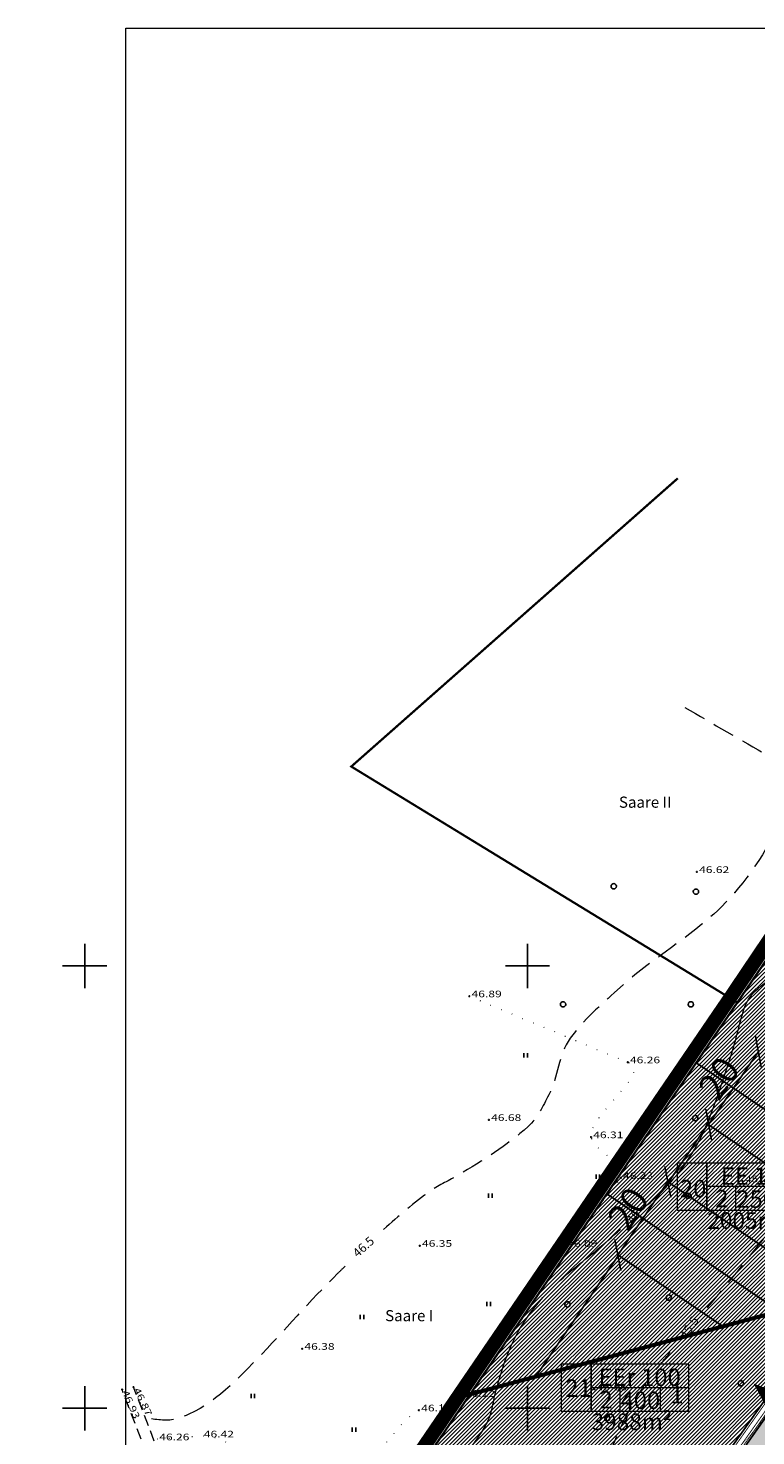
# Model space of a CAD drawing. Extents: x 550266 to 1101713, y 6581884 to 13164817.
# Drawn here: x 550287 to 550452, y 6582194 to 6582512 of the extents above; entities that cross this region are included whole.
import ezdxf
from ezdxf.enums import TextEntityAlignment as Align

# ---------------------------------------------------------------- set-up
doc = ezdxf.new("R2010")
doc.units = 0
doc.header["$LTSCALE"] = 10
doc.header["$MEASUREMENT"] = 0
for name, pattern in [('ACAD_ISO05W100', [33, 24, -3, 0, -3, 0, -3]), ('DASHED', [0.75, 0.5, -0.25]), ('DOT', [0.25, 0, -0.25]), ('HIDDEN', [0.375, 0.25, -0.125]), ('Sidekanal 1', [1.1, 0.4, -0.05, 0.4, -0.25])]:
    doc.linetypes.add(name, pattern=pattern)
doc.layers.get('0').update_dxf_attribs({"linetype": 'CONTINUOUS'})
doc.layers.get('Defpoints').update_dxf_attribs({"linetype": 'CONTINUOUS', "lineweight": 5})
for name, color, linetype, lineweight in [('00- EP Vesi', 18, 'CONTINUOUS', 5), ('0001 krundipind', 7, 'CONTINUOUS', 5), ('hoonestala', 144, 'CONTINUOUS', 5), ('HOONESTUSE ALA', 210, 'HIDDEN', 50), ('Loodavad 2', 20, 'CONTINUOUS', 50), ('Olemasolev', 24, 'CONTINUOUS', 50), ('planala', 7, 'CONTINUOUS', 5), ('PÄÄS-KRUNDILE', 7, 'CONTINUOUS', 5), ('SIDE', 80, 'CONTINUOUS', 20)]:
    doc.layers.add(name, color=color, linetype=linetype, lineweight=lineweight)
for name, color, linetype in [('0001 kast', 7, 'CONTINUOUS'), ('10', 7, 'CONTINUOUS'), ('4', 7, 'CONTINUOUS'), ('9', 7, 'CONTINUOUS'), ('PIIRDED', 7, 'CONTINUOUS')]:
    doc.layers.add(name, color=color, linetype=linetype)
doc.styles.add('ELEKTER', font='isocp.shx', dxfattribs={"width": 0.75})
doc.styles.add('ITALICT', font='ITALICT', dxfattribs={"height": 0.2})
doc.styles.add('Me 1-500 2.5 mm', font='ARIAL.TTF', dxfattribs={"height": 1.25})
doc.styles.add('ROMANS', font='ROMANS', dxfattribs={"height": 0.2})
doc.styles.add('txt', font='TXT', dxfattribs={"height": 0.2})
doc.styles.add('XREF1$0$KPR-JOONED', font='romand.shx', dxfattribs={"width": 0.8})
doc.linetypes.add('XREF1$1$K1_KPROJEKT', pattern='A,9.5,-1.25,["K1",XREF1$0$KPR-JOONED,S=1,R=0,X=-0.857,Y=-0.5],-1.25', length=12)
doc.linetypes.add('XREF1$1$V1_KPROJEKT', pattern='A,9.5,-1.25,["V1",XREF1$0$KPR-JOONED,S=1,R=0,X=-0.845,Y=-0.5],-1.25', length=12)
doc.dimstyles.get("Standard").update_dxf_attribs({"dimtxt": 0.18, "dimasz": 0.18, "dimexe": 0.18, "dimexo": 0.0625, "dimgap": 0.09, "dimtad": 0, "dimtih": 1, "dimtoh": 1, "dimdec": 4, "dimzin": 0, "dimdsep": 46, "dimtxsty": 'Standard', "dimcen": 0.09, "dimadec": 0, "dimazin": 0, "dimtfac": 1, "dimtdec": 4, "dimtofl": 0, "dimtmove": 0, "dimatfit": 0, "dimfxl": 0, "dimtolj": 1, "dimtzin": 0, "dimarcsym": 0})
pattern_1 = [(45, (0, 0), (-0.433102903477, 0.433102903477), [])]

# ---------------------------------------------------------------- blocks, each defined once
blk = doc.blocks.new('KORDRI')
at = {"color": 7, "linetype": 'Continuous'}
for p, q in [((0, 500.11), (0, -500.11)), ((-500.11, 0), (500.11, 0))]:
    blk.add_line(p, q, dxfattribs=at)
blk = doc.blocks.new('KORGUS')
at = {"layer": '4', "color": 3, "linetype": 'Continuous'}
blk.add_circle((0, 0, 0), 10, dxfattribs=at)
blk = doc.blocks.new('HEIN')
at = {"layer": '9', "color": 3, "linetype": 'Continuous'}
for p, q in [((-40.01, 99.02), (-40.01, -1)), ((40.01, 99.02), (40.01, -1))]:
    blk.add_line(p, q, dxfattribs=at)
blk = doc.blocks.new('METS')
at = {"layer": '9', "color": 3, "linetype": 'Continuous'}
blk.add_circle((0, 0), 30, dxfattribs=at)
blk = doc.blocks.new('_Oblique')
at = {"layer": 'hoonestala', "color": 0, "lineweight": -2}
blk.add_line((-0.5, -0.5), (0.5, 0.5), dxfattribs=at)
blk = doc.blocks.new('*D47')
at = {"layer": 'Defpoints', "color": 0, "linetype": 'Continuous'}
for p in [(550431.68, 6582251.18), (550431.68, 6582251.18), (550420.42, 6582234.65)]:
    blk.add_point(p, dxfattribs=at)
at = {"layer": 'HOONESTUSE ALA', "color": 0, "linetype": 'Continuous', "lineweight": -2}
for p, q in [((550420.42, 6582234.65), (550431.68, 6582251.18)), ((550431.73, 6582251.14), (550431.83, 6582251.07)), ((550420.37, 6582234.68), (550420.27, 6582234.75))]:
    blk.add_line(p, q, dxfattribs=at)
at = {"layer": 'HOONESTUSE ALA', "color": 0, "linetype": 'Continuous', "lineweight": -2, "xscale": 5, "yscale": 5, "zscale": 5}
for p, rotation in [((550431.68, 6582251.18), 55.72422714013129), ((550420.42, 6582234.65), 235.7242271401313)]:
    blk.add_blockref('_Oblique', p, dxfattribs=dict(at, rotation=rotation))
at = {"layer": 'HOONESTUSE ALA', "color": 0, "linetype": 'Continuous', "lineweight": 5, "insert": (550422.74, 6582245.16), "char_height": 6, "attachment_point": 5, "rotation": 55.7242, "style": 'ELEKTER'}
blk.add_mtext('\\A1;20', dxfattribs=at)
blk = doc.blocks.new('*D48')
at = {"layer": 'Defpoints', "color": 0, "linetype": 'Continuous'}
for p in [(550452.15, 6582280.62), (550452.15, 6582280.62), (550440.91, 6582264.13)]:
    blk.add_point(p, dxfattribs=at)
at = {"layer": 'HOONESTUSE ALA', "color": 0, "linetype": 'Continuous', "lineweight": -2}
for p, q in [((550440.91, 6582264.13), (550452.15, 6582280.62)), ((550452.1, 6582280.66), (550452.01, 6582280.73)), ((550440.86, 6582264.16), (550440.76, 6582264.23))]:
    blk.add_line(p, q, dxfattribs=at)
at = {"layer": 'HOONESTUSE ALA', "color": 0, "linetype": 'Continuous', "lineweight": -2, "xscale": 5, "yscale": 5, "zscale": 5}
for p, rotation in [((550452.15, 6582280.62), 55.72422713960949), ((550440.91, 6582264.13), 235.7242271396095)]:
    blk.add_blockref('_Oblique', p, dxfattribs=dict(at, rotation=rotation))
at = {"layer": 'HOONESTUSE ALA', "color": 0, "linetype": 'Continuous', "lineweight": 5, "insert": (550443.23, 6582274.63), "char_height": 6, "attachment_point": 5, "rotation": 55.7242, "style": 'ELEKTER'}
blk.add_mtext('\\A1;20', dxfattribs=at)

msp = doc.modelspace()

# ---------------------------------------------------------------- hatches: boundary and pattern name
at = {"layer": 'hoonestala', "lineweight": 5}
h = msp.add_hatch(dxfattribs=at)
h.set_pattern_fill('ANSI31', color=30, scale=4.9, style=0)
h.set_pattern_definition(pattern_1)
h.paths.add_polyline_path([(550438.12, 6582278.09), (550458.28, 6582307.72), (550504.44, 6582276.32), (550484.28, 6582246.69)])
h.paths.add_polyline_path([(550458.28, 6582307.72), (550477.96, 6582336.66), (550527.42, 6582303.02), (550515.33, 6582290.56), (550504.44, 6582276.32)])
h = msp.add_hatch(dxfattribs=at)
h.set_pattern_fill('ANSI31', color=30, scale=4.9, style=0)
h.set_pattern_definition(pattern_1)
h.paths.add_polyline_path([(550417.96, 6582248.46), (550438.12, 6582278.09), (550484.28, 6582246.69), (550464.23, 6582216.92)])
h = msp.add_hatch(dxfattribs=at)
h.set_pattern_fill('ANSI31', color=34, scale=4.9, style=0)
h.set_pattern_definition(pattern_1)
h.paths.add_polyline_path([(550417.91, 6582248.48), (550464.23, 6582216.92), (550441.42, 6582184.6), (550359.37, 6582162.59)])
at = {"layer": 'Loodavad 2', "lineweight": 5}
msp.add_hatch(color=254, dxfattribs=at).paths.add_polyline_path([(550508.74, 6582268.38), (550519.9, 6582283.46), (550520.09, 6582283.88), (550520.65, 6582284.56), (550517.22, 6582288.93), (550506.47, 6582274.86), (550489.22, 6582249.26), (550443.68, 6582183.46), (550436.45, 6582161.85), (550434.31, 6582144.47), (550435.07, 6582128.75), (550438.12, 6582114.15), (550442.4, 6582102.97), (550446.46, 6582094.09), (550454.26, 6582082.16), (550462.19, 6582073.01), (550470.6, 6582065.42), (550484.25, 6582061.54), (550485.75, 6582066.83), (550482.06, 6582067.89), (550479.53, 6582069.17), (550477.96, 6582070.54), (550476.53, 6582072.49), (550475.84, 6582074), (550475.35, 6582076), (550475.17, 6582077.9), (550475.42, 6582080.09), (550475.82, 6582081.44), (550476.5, 6582082.88), (550477.35, 6582084.13), (550478.12, 6582084.99), (550479.53, 6582086.16), (550476.56, 6582090.79), (550473.68, 6582088.94), (550472.21, 6582088.11), (550470.18, 6582087.29), (550467.7, 6582086.72), (550465.58, 6582086.57), (550463.61, 6582086.7), (550461.36, 6582087.18), (550459.49, 6582087.86), (550457.13, 6582089.18), (550454.12, 6582091.9), (550451.95, 6582095.32), (550447.47, 6582105.09), (550443.42, 6582115.7), (550440.54, 6582129.45), (550439.83, 6582144.26), (550441.84, 6582160.63), (550448.64, 6582180.95), (550468.06, 6582208.48), (550507.29, 6582266.23)])

# ---------------------------------------------------------------- linework, layer by layer
at = {"color": 7, "linetype": 'Continuous', "lineweight": 5}
for p, q in [((550309.31, 6581924.18, -2.27), (550309.31, 6582511.96, -2.27)), ((550309.31, 6582511.96, -2.27), (551218.86, 6582511.96, -2.27))]:
    msp.add_line(p, q, dxfattribs=at)
at = {"linetype": 'Continuous', "lineweight": 5, "flags": 128}
msp.add_lwpolyline([(550782.82, 6582347.4, 0.2, 0.2, 0), (550749.58, 6582345.77, 0.2, 0.2, 0), (550716.27, 6582344.14, 0.2, 0.2, 0), (550682.97, 6582342.5, 0.2, 0.2, 0), (550649.66, 6582340.87, 0.2, 0.2, 0), (550616.45, 6582339.24, 0.2, 0.2, 0), (550599.95, 6582337.14, 0.2, 0.2, 0), (550583.89, 6582332.99, 0.2, 0.2, 0), (550574.42, 6582329.6, 0.2, 0.2, 0), (550565.08, 6582325.51, 0.2, 0.2, 0), (550555.22, 6582320.32, 0.2, 0.2, 0), (550541.33, 6582311.05, 0.2, 0.2, 0), (550529.11, 6582301.17, 0.2, 0.2, 0), (550517.22, 6582288.93, 0.2, 0.2, 0), (550506.47, 6582274.86, 0.2, 0.2, 0), (550486.48, 6582245.2, 0.2, 0.2, 0), (550466.28, 6582215.5, 0.2, 0.2, 0), (550443.68, 6582183.46, 0.2, 0.2, 0)], format="xyseb", dxfattribs=at)
at = {"color": 5, "linetype": 'Continuous', "lineweight": 5, "const_width": 0.9, "flags": 128}
msp.add_lwpolyline([(550384.06, 6582202.37), (550457.25, 6582222.04), (550513.41, 6582235.34), (550674.96, 6582273.57), (550776.58, 6582297.72), (550871.94, 6582320.39), (550877.28, 6582321.24), (550900.57, 6582324.35), (550948.35, 6582325.75), (550983.56, 6582326.5), (551029.04, 6582327.42), (551088.19, 6582329.15), (551093.85, 6582329.44), (551122.81, 6582332.8), (551163.68, 6582341.08), (551176.45, 6582343.51)], dxfattribs=at)
at = {"layer": '00- EP Vesi', "linetype": 'XREF1$1$K1_KPROJEKT', "lineweight": 5, "ltscale": 0.3, "const_width": 0.2, "flags": 128}
msp.add_lwpolyline([(551041.27, 6582311.43), (551041.39, 6582306.5), (550919.28, 6582302.91, -0.131241), (550909.74, 6582305.16), (550866.07, 6582328.6), (550865.43, 6582327.41), (550840.45, 6582339.34), (550827.73, 6582343.43), (550815.96, 6582346.18), (550800.01, 6582348.34), (550782.8, 6582348.4), (550749.53, 6582346.77), (550716.22, 6582345.14), (550682.92, 6582343.5), (550649.61, 6582341.87), (550616.36, 6582340.24), (550599.76, 6582338.13), (550583.59, 6582333.94), (550574.05, 6582330.53), (550564.65, 6582326.42), (550554.71, 6582321.18), (550540.74, 6582311.86), (550528.43, 6582301.91), (550516.47, 6582289.58), (550505.66, 6582275.45), (550485.65, 6582245.76), (550465.46, 6582216.07), (550442.77, 6582183.91), (550435.47, 6582162.07), (550433.31, 6582144.5), (550434.08, 6582128.62), (550437.16, 6582113.86), (550441.47, 6582102.58), (550445.58, 6582093.6), (550453.46, 6582081.56), (550461.47, 6582072.31), (550470.1, 6582064.52), (550506.36, 6582054.23), (550663.91, 6582009.43)], format="xyb", dxfattribs=at)
at = {"layer": '00- EP Vesi', "color": 5, "linetype": 'XREF1$1$V1_KPROJEKT', "lineweight": 5, "ltscale": 0.3, "const_width": 0.2, "flags": 128}
msp.add_lwpolyline([(551041.77, 6582311.44), (551041.91, 6582306.01), (550919.3, 6582302.41, -0.131241), (550909.5, 6582304.72), (550866.3, 6582327.91), (550865.65, 6582326.71), (550840.27, 6582338.78), (550827.59, 6582342.95), (550815.87, 6582345.69), (550799.98, 6582347.84), (550782.81, 6582347.9), (550749.56, 6582346.27), (550716.25, 6582344.64), (550682.94, 6582343), (550649.63, 6582341.37), (550616.4, 6582339.74), (550599.86, 6582337.64), (550583.74, 6582333.46), (550574.23, 6582330.06), (550564.87, 6582325.96), (550554.97, 6582320.75), (550541.04, 6582311.46), (550528.77, 6582301.54), (550516.84, 6582289.26), (550506.06, 6582275.16), (550486.07, 6582245.48), (550465.87, 6582215.78), (550443.23, 6582183.68), (550435.96, 6582161.96), (550433.81, 6582144.49), (550434.57, 6582128.68), (550437.64, 6582114), (550441.94, 6582102.77), (550446.02, 6582093.84), (550453.86, 6582081.86), (550461.83, 6582072.66), (550470.35, 6582064.97), (550506.49, 6582054.71), (550664.05, 6582009.91)], format="xyb", dxfattribs=at)
at = {"layer": '0001 kast', "color": 7, "linetype": 'Continuous', "lineweight": 5}
for p, q in [((550462.58, 6582250.12), (550440.52, 6582250.12)), ((550446.98, 6582250.12), (550446.98, 6582244.82)), ((550436.42, 6582204.65), (550414.37, 6582204.65)), ((550420.83, 6582204.65), (550420.83, 6582199.35)), ((550429.95, 6582204.65), (550429.95, 6582199.35))]:
    msp.add_line(p, q, dxfattribs=at)
for points in [[(550440.52, 6582255.42), (550433.77, 6582255.42), (550433.77, 6582244.82), (550440.52, 6582244.82)], [(550462.56, 6582255.42), (550440.52, 6582255.42), (550440.52, 6582244.82), (550462.56, 6582244.82)], [(550414.37, 6582209.95), (550407.62, 6582209.95), (550407.62, 6582199.35), (550414.37, 6582199.35)], [(550436.41, 6582209.95), (550414.37, 6582209.95), (550414.37, 6582199.35), (550436.41, 6582199.35)]]:
    msp.add_lwpolyline(points, close=True, dxfattribs=at)
at = {"layer": '10', "color": 7, "linetype": 'HIDDEN', "lineweight": 5}
for p, q in [((550312.79, 6582193.04, 46.2), (550308.44, 6582204.25, 46.93)), ((550315.73, 6582192.55, 46.27), (550311.03, 6582204.79, 46.87))]:
    msp.add_line(p, q, dxfattribs=at)
at = {"layer": '9', "color": 3, "linetype": 'DOT', "lineweight": 5}
for points, knots in [([(550386.87, 6582293.15, 46.89), (550398.79, 6582288.18, 46.68), (550410.72, 6582283.2, 46.47), (550422.64, 6582278.23, 46.26), (550428.44, 6582275.81, 46.16), (550413.71, 6582266.42, 46.35), (550414.35, 6582261.3, 46.31), (550414.74, 6582258.2, 46.28), (550423.18, 6582255.06, 46.26), (550421.07, 6582252.07, 46.23), (550417.4, 6582246.87, 46.18), (550412.3, 6582241.87, 46.14), (550408.46, 6582236.74, 46.09), (550400.52, 6582226.13, 46), (550394.39, 6582213.22, 46.13), (550385.35, 6582202.83, 46.12), (550383.06, 6582200.2, 46.12), (550378.34, 6582201.16, 46.11), (550375.49, 6582199.55, 46.11), (550369.45, 6582196.13, 46.1), (550366, 6582187.03, 46.11), (550359.27, 6582184.62, 46.12), (550354.51, 6582182.91, 46.13), (550348.53, 6582183.9, 46.32), (550343.71, 6582185.33, 46.37), (550337.77, 6582187.09, 46.43), (550332.79, 6582194.07, 46.52), (550326.4, 6582193.66, 46.42), (550323.05, 6582193.45, 46.37), (550319.69, 6582193.23, 46.31), (550316.34, 6582193.02, 46.26)], [0, 0, 0, 0, 0.187055, 0.187055, 0.187055, 0.278023, 0.278023, 0.278023, 0.33312, 0.33312, 0.33312, 0.428913, 0.428913, 0.428913, 0.626941, 0.626941, 0.626941, 0.677087, 0.677087, 0.677087, 0.783471, 0.783471, 0.783471, 0.858647, 0.858647, 0.858647, 0.951349, 0.951349, 0.951349, 1, 1, 1, 1]), ([(551012.12, 6582287.9, 43.1), (551005.33, 6582287.54, 43.24), (550998.55, 6582287.17, 43.37), (550991.76, 6582286.81, 43.51), (550976.89, 6582286.01, 43.81), (550962.27, 6582282.25, 43.79), (550947.49, 6582280.69, 43.86), (550936.44, 6582279.52, 43.91), (550925.13, 6582281.88, 43.82), (550914.09, 6582280.5, 43.88), (550905.19, 6582279.39, 43.93), (550896.89, 6582275, 44.3), (550888.1, 6582273.44, 44.3), (550872.39, 6582270.66, 44.3), (550855.68, 6582272.6, 44.22), (550840.24, 6582268.23, 44.22), (550838.27, 6582267.67, 44.22), (550836.33, 6582266.98, 44.22), (550834.36, 6582266.41, 44.22), (550823.86, 6582263.36, 44.23), (550813.41, 6582260.11, 44.26), (550802.8, 6582257.43, 44.33), (550789.52, 6582254.07, 44.42), (550775.99, 6582251.86, 44.67), (550762.64, 6582248.84, 44.79), (550744.45, 6582244.73, 44.95), (550726.36, 6582240.22, 45.05), (550708.31, 6582235.56, 45.12), (550698.02, 6582232.9, 45.16), (550688.71, 6582226.7, 45.01), (550678.21, 6582225, 45.06), (550668.2, 6582223.38, 45.1), (550658.16, 6582222.01, 45.3), (550648.13, 6582220.5, 45.37), (550638.06, 6582218.98, 45.44), (550628, 6582217.42, 45.47), (550617.95, 6582215.78, 45.46), (550614.36, 6582215.19, 45.46), (550623.92, 6582207.27, 45.28), (550621.38, 6582205.43, 45.31), (550618.69, 6582203.47, 45.35), (550612.6, 6582205.25, 45.42), (550609.95, 6582203.65, 45.46), (550605.53, 6582200.99, 45.53), (550603.8, 6582187.47, 45.64), (550598.11, 6582188.45, 45.66), (550592.14, 6582189.48, 45.68), (550585.21, 6582192.7, 45.46), (550579.25, 6582195.69, 45.4), (550574.95, 6582197.85, 45.36), (550571.33, 6582203.95, 45.33), (550566.59, 6582202.94, 45.29), (550561.5, 6582201.85, 45.24), (550556.39, 6582200.62, 45.15), (550551.3, 6582199.44, 45.1), (550536.13, 6582195.92, 44.96), (550520.91, 6582192.59, 45.1), (550505.78, 6582188.87, 45.03), (550494.82, 6582186.18, 44.98), (550483.89, 6582183.44, 44.46), (550472.94, 6582180.72, 44.57), (550458.41, 6582177.11, 44.71), (550443.83, 6582173.71, 45.14), (550429.36, 6582169.88, 45.35), (550423.55, 6582168.34, 45.43), (550417.81, 6582166.56, 45.52), (550412.04, 6582164.9, 45.59), (550400.81, 6582161.67, 45.72), (550389.58, 6582158.47, 45.79), (550378.35, 6582155.24, 45.86), (550374.13, 6582154.03, 45.88), (550371.79, 6582148.65, 45.82), (550367.49, 6582147.76, 45.85), (550359.26, 6582146.05, 45.9), (550351.02, 6582144.46, 46.21), (550342.79, 6582142.76, 46.25), (550337.76, 6582141.72, 46.27), (550332.72, 6582140.68, 46.3), (550327.69, 6582139.64, 46.32)], [0, 0, 0, 0, 0.028052, 0.028052, 0.028052, 0.089528, 0.089528, 0.089528, 0.135472, 0.135472, 0.135472, 0.172523, 0.172523, 0.172523, 0.238745, 0.238745, 0.238745, 0.247212, 0.247212, 0.247212, 0.292348, 0.292348, 0.292348, 0.348843, 0.348843, 0.348843, 0.425778, 0.425778, 0.425778, 0.469656, 0.469656, 0.469656, 0.511495, 0.511495, 0.511495, 0.553514, 0.553514, 0.553514, 0.568514, 0.568514, 0.568514, 0.584427, 0.584427, 0.584427, 0.610931, 0.610931, 0.610931, 0.638722, 0.638722, 0.638722, 0.658791, 0.658791, 0.658791, 0.680368, 0.680368, 0.680368, 0.744649, 0.744649, 0.744649, 0.791197, 0.791197, 0.791197, 0.852979, 0.852979, 0.852979, 0.877771, 0.877771, 0.877771, 0.925982, 0.925982, 0.925982, 0.944121, 0.944121, 0.944121, 0.97879, 0.97879, 0.97879, 1, 1, 1, 1]), ([(550991.71, 6582288.3, 43.51), (550981.84, 6582288.06, 43.65), (550971.97, 6582287.81, 43.8), (550962.1, 6582287.57, 43.94), (550957.08, 6582287.45, 44.01), (550952.12, 6582286.3, 43.83), (550947.11, 6582286.02, 43.84), (550935.88, 6582285.39, 43.85), (550924.58, 6582286.19, 43.88), (550913.34, 6582285.6, 43.96), (550904.01, 6582285.11, 44.02), (550894.73, 6582284.1, 44.21), (550885.43, 6582283.2, 44.25), (550870.13, 6582281.71, 44.32), (550854.96, 6582279.52, 44.09), (550839.97, 6582275.74, 44.18), (550837.04, 6582275, 44.2), (550835.58, 6582271.35, 44.21), (550832.74, 6582270.39, 44.23), (550823.1, 6582267.14, 44.29), (550813.36, 6582264.12, 44.34), (550803.43, 6582261.9, 44.4), (550789.57, 6582258.8, 44.48), (550775.65, 6582256, 44.72), (550761.82, 6582252.78, 44.84), (550743.52, 6582248.52, 44.99), (550725.36, 6582243.62, 45.03), (550707.05, 6582239.4, 45.16), (550696.97, 6582237.08, 45.23), (550686.63, 6582235.93, 45.46), (550676.54, 6582233.66, 45.51), (550666.34, 6582231.36, 45.56), (550656.41, 6582227.9, 45.37), (550646.19, 6582225.65, 45.37), (550636.83, 6582223.59, 45.37), (550627.37, 6582221.99, 45.48), (550618.02, 6582219.88, 45.45), (550595.77, 6582214.85, 45.39), (550573.5, 6582209.89, 45.18), (550551.34, 6582204.5, 45.1), (550537.04, 6582201.02, 45.05), (550522.73, 6582197.54, 45.05), (550508.43, 6582194.06, 45.01), (550495.4, 6582190.89, 44.97), (550482.37, 6582187.72, 44.36), (550469.34, 6582184.55, 44.55), (550455.82, 6582181.26, 44.75), (550442.49, 6582177.25, 45.02), (550429.03, 6582173.71, 45.27), (550423.03, 6582172.13, 45.38), (550417, 6582170.71, 45.5), (550411, 6582169.14, 45.61), (550399.56, 6582166.15, 45.82), (550388.46, 6582161.91, 45.72), (550376.99, 6582159.05, 45.89), (550373.16, 6582158.1, 45.95), (550369.29, 6582157.32, 46.08), (550365.45, 6582156.44, 46.14), (550356.44, 6582154.37, 46.28), (550347.62, 6582148.34, 46.43), (550338.47, 6582149.78, 46.44), (550336.3, 6582150.12, 46.44), (550334.14, 6582150.46, 46.45), (550331.97, 6582150.8, 46.45)], [0, 0, 0, 0, 0.043749, 0.043749, 0.043749, 0.066007, 0.066007, 0.066007, 0.115886, 0.115886, 0.115886, 0.157261, 0.157261, 0.157261, 0.225299, 0.225299, 0.225299, 0.238583, 0.238583, 0.238583, 0.283651, 0.283651, 0.283651, 0.346568, 0.346568, 0.346568, 0.429838, 0.429838, 0.429838, 0.475692, 0.475692, 0.475692, 0.522051, 0.522051, 0.522051, 0.56452, 0.56452, 0.56452, 0.665587, 0.665587, 0.665587, 0.73081, 0.73081, 0.73081, 0.79023, 0.79023, 0.79023, 0.851889, 0.851889, 0.851889, 0.879364, 0.879364, 0.879364, 0.931759, 0.931759, 0.931759, 0.949237, 0.949237, 0.949237, 0.990283, 0.990283, 0.990283, 1, 1, 1, 1])]:
    msp.add_open_spline(points, degree=3, knots=knots, dxfattribs=at)
at = {"layer": 'HOONESTUSE ALA', "lineweight": 5, "const_width": 0.4, "flags": 128}
for points in [[(550431.84, 6582251.09), (550440.76, 6582264.2), (550470.42, 6582244.02), (550461.55, 6582230.85)], [(550420.55, 6582234.59), (550444.13, 6582218.52), (550429.61, 6582214.61), (550401.68, 6582206.91)]]:
    msp.add_lwpolyline(points, close=True, dxfattribs=at)
at = {"layer": 'Loodavad 2', "lineweight": 5, "const_width": 0.4, "flags": 128}
for points in [[(550438.12, 6582278.09), (550458.28, 6582307.72), (550504.44, 6582276.32), (550484.28, 6582246.69), (550438.12, 6582278.09)], [(550417.96, 6582248.46), (550438.12, 6582278.09), (550484.28, 6582246.69), (550464.23, 6582216.92), (550417.96, 6582248.46)], [(550417.91, 6582248.48), (550464.23, 6582216.92), (550441.42, 6582184.6), (550359.37, 6582162.59), (550417.91, 6582248.48)]]:
    msp.add_lwpolyline(points, dxfattribs=at)
at = {"layer": 'Loodavad 2', "color": 254, "lineweight": 5, "flags": 128}
msp.add_lwpolyline([(550443.68, 6582183.46), (550489.22, 6582249.26), (550506.47, 6582274.86), (550517.22, 6582288.93)], dxfattribs=at)
at = {"layer": 'Olemasolev', "lineweight": 5, "const_width": 0.5}
for points in [[(550433.95, 6582410.21), (550360.21, 6582345.06), (550447.4, 6582291.73), (550563.36, 6582462.21)], [(550881.23, 6582415.41), (550518.7, 6582397.62), (550446.89, 6582292.07), (550292.01, 6582064.82), (550290.64, 6582058.32), (550660.58, 6581953.18), (550693.63, 6581934.69), (550730.31, 6581931.61), (550716.28, 6582053.57), (550872.09, 6582237.44), (550888.06, 6582240.33), (551219.45, 6582300.49), (551173.44, 6582344.45), (551160.32, 6582351.4), (551005.95, 6582359.77), (550981.98, 6582366.39), (550881.6, 6582415.31)], [(550662.59, 6581899.42), (550692.99, 6581933.62), (550693.8, 6581935.28), (550660.81, 6581953.74), (550291.34, 6582058.74), (550292.57, 6582064.58), (550447.39, 6582291.73), (550360.21, 6582345.06), (550433.93, 6582410.2)]]:
    msp.add_lwpolyline(points, dxfattribs=at)
at = {"layer": 'PIIRDED', "color": 30, "linetype": 'Continuous', "lineweight": 5, "const_width": 0.05, "elevation": 45}
msp.add_lwpolyline([(550448.71, 6582192.06), (550471.9, 6582219.99), (550475.74, 6582224.29), (550476.91, 6582225.75), (550482.61, 6582230.63), (550484.35, 6582230.8), (550487.95, 6582228.76), (550491.41, 6582224.61), (550496.69, 6582214.1), (550503.03, 6582202.93), (550503.15, 6582197.75), (550499.97, 6582195.1), (550492.32, 6582189.58)], dxfattribs=at)
at = {"layer": 'PIIRDED', "color": 30, "linetype": 'DASHED', "lineweight": 5}
for points, knots in [([(550435.56, 6582358.39, 46.5), (550441.86, 6582354.75, 46.5), (550448.16, 6582351.12, 46.5), (550454.46, 6582347.48, 46.5), (550465.39, 6582341.17, 46.5), (550451.57, 6582320.25, 46.5), (550442.05, 6582311.7, 46.5), (550435.09, 6582305.45, 46.5), (550427.08, 6582300.83, 46.5), (550420.3, 6582294.58, 46.5), (550416.56, 6582291.13, 46.5), (550412.66, 6582287.84, 46.5), (550409.66, 6582283.64, 46.5), (550406.97, 6582279.87, 46.5), (550406.91, 6582274.89, 46.5), (550404.8, 6582270.82, 46.5), (550403.49, 6582268.29, 46.5), (550402.3, 6582265.67, 46.5), (550400.14, 6582263.7, 46.5), (550395.27, 6582259.28, 46.5), (550389.91, 6582256.05, 46.5), (550384.44, 6582252.73, 46.5), (550382.38, 6582251.48, 46.5), (550380.1, 6582250.61, 46.5), (550378.15, 6582249.19, 46.5), (550374.42, 6582246.48, 46.5), (550370.9, 6582243.51, 46.5), (550367.5, 6582240.41, 46.5)], [0, 0, 0, 0, 0.132238, 0.132238, 0.132238, 0.361722, 0.361722, 0.361722, 0.529449, 0.529449, 0.529449, 0.621924, 0.621924, 0.621924, 0.705003, 0.705003, 0.705003, 0.756566, 0.756566, 0.756566, 0.872625, 0.872625, 0.872625, 0.916362, 0.916362, 0.916362, 1, 1, 1, 1]), ([(550440.62, 6582222.7, 45.5), (550442.57, 6582225.03, 45.5), (550444.49, 6582227.37, 45.5), (550446.43, 6582229.71, 45.5), (550448.49, 6582232.19, 45.5), (550450.45, 6582234.74, 45.5), (550452.5, 6582237.25, 45.5), (550460.7, 6582247.3, 45.5), (550471.08, 6582258.03, 45.5), (550481.93, 6582262.46, 45.5), (550490.07, 6582265.79, 45.5), (550501.4, 6582258.43, 45.5), (550509.22, 6582252.47, 45.5), (550515.68, 6582247.55, 45.5), (550521.32, 6582241.95, 45.5), (550527.84, 6582237.33, 45.5), (550529.44, 6582236.2, 45.5), (550531.04, 6582235.05, 45.5), (550532.67, 6582233.95, 45.5), (550539.12, 6582229.58, 45.5), (550545.79, 6582225.53, 45.5), (550552.18, 6582221.07, 45.5), (550552.7, 6582220.71, 45.5), (550553.2, 6582220.33, 45.5), (550553.7, 6582219.94, 45.5), (550554.64, 6582219.21, 45.5), (550555.56, 6582218.46, 45.5), (550556.5, 6582217.72, 45.5), (550560.96, 6582214.2, 45.5), (550565.46, 6582210.81, 45.5), (550570.04, 6582207.4, 45.5), (550572.25, 6582205.76, 45.5), (550574.85, 6582204.65, 45.5), (550577.45, 6582203.87, 45.5), (550585.98, 6582201.3, 45.5), (550595.63, 6582202.72, 45.5), (550604.38, 6582205.32, 45.5), (550606.05, 6582205.82, 45.5), (550607.5, 6582206.47, 45.5), (550608.92, 6582207.74, 45.5), (550611.81, 6582210.33, 45.5), (550613.78, 6582213.19, 45.5), (550614.56, 6582216.56, 45.5), (550614.77, 6582217.48, 45.5), (550614.56, 6582218.52, 45.5), (550614.3, 6582219.41, 45.5), (550613.81, 6582221.09, 45.5), (550612.46, 6582222.63, 45.5), (550611.96, 6582224.27, 45.5), (550611.73, 6582225.01, 45.5), (550611.44, 6582226.09, 45.5), (550612.25, 6582226.69, 45.5), (550616.46, 6582229.8, 45.5), (550620.66, 6582228.35, 45.5), (550624.87, 6582228.1, 45.5), (550627.27, 6582227.96, 45.5), (550629.66, 6582227.34, 45.5), (550632.06, 6582227.29, 45.5), (550634.26, 6582227.24, 45.5), (550636.44, 6582227.54, 45.5), (550638.62, 6582228.4, 45.5), (550639.87, 6582228.89, 45.5), (550640.72, 6582229.63, 45.5), (550641.58, 6582230.79, 45.5), (550642.12, 6582231.52, 45.5), (550642.53, 6582232.27, 45.5), (550642.46, 6582233.03, 45.5), (550642.39, 6582233.84, 45.5), (550642.12, 6582234.7, 45.5), (550641.73, 6582235.46, 45.5), (550638.39, 6582241.91, 45.5), (550634.9, 6582248.11, 45.5), (550631.62, 6582254.5, 45.5), (550630.8, 6582256.09, 45.5), (550629.98, 6582257.68, 45.5), (550629.17, 6582259.28, 45.5)], [0, 0, 0, 0, 0.031823, 0.031823, 0.031823, 0.065655, 0.065655, 0.065655, 0.201098, 0.201098, 0.201098, 0.302671, 0.302671, 0.302671, 0.38655, 0.38655, 0.38655, 0.407154, 0.407154, 0.407154, 0.488865, 0.488865, 0.488865, 0.495485, 0.495485, 0.495485, 0.507974, 0.507974, 0.507974, 0.567478, 0.567478, 0.567478, 0.596166, 0.596166, 0.596166, 0.690427, 0.690427, 0.690427, 0.708409, 0.708409, 0.708409, 0.745, 0.745, 0.745, 0.755003, 0.755003, 0.755003, 0.773856, 0.773856, 0.773856, 0.782374, 0.782374, 0.782374, 0.826758, 0.826758, 0.826758, 0.852047, 0.852047, 0.852047, 0.875301, 0.875301, 0.875301, 0.888599, 0.888599, 0.888599, 0.89701, 0.89701, 0.89701, 0.905879, 0.905879, 0.905879, 0.981226, 0.981226, 0.981226, 1, 1, 1, 1]), ([(550358.82, 6582232.12, 46.5), (550358.28, 6582231.59, 46.5), (550357.74, 6582231.06, 46.5), (550357.2, 6582230.53, 46.5), (550350.86, 6582224.31, 46.5), (550345.13, 6582217.55, 46.5), (550338.91, 6582211.14, 46.5), (550333.66, 6582205.72, 46.5), (550328.25, 6582199.96, 46.5), (550320.87, 6582197.67, 46.5), (550318.69, 6582196.99, 46.5), (550316.41, 6582197.43, 46.5), (550314.22, 6582197.73, 46.5), (550314.06, 6582197.75, 46.5), (550313.9, 6582197.77, 46.5), (550313.75, 6582197.8, 46.5)], [0, 0, 0, 0, 0.038759, 0.038759, 0.038759, 0.4939, 0.4939, 0.4939, 0.878332, 0.878332, 0.878332, 0.991886, 0.991886, 0.991886, 1, 1, 1, 1]), ([(550451.27, 6582069.16, 45.5), (550443.81, 6582075.43, 45.5), (550436.38, 6582081.69, 45.5), (550428.96, 6582088.03, 45.5), (550427.48, 6582089.29, 45.5), (550426.59, 6582091.16, 45.5), (550425.89, 6582092.99, 45.5), (550424.91, 6582095.54, 45.5), (550424.45, 6582098.23, 45.5), (550423.49, 6582100.76, 45.5), (550420.69, 6582108.14, 45.5), (550417.04, 6582115.14, 45.5), (550414.23, 6582122.64, 45.5), (550413.13, 6582125.57, 45.5), (550412.37, 6582128.6, 45.5), (550411.94, 6582131.65, 45.5), (550411.23, 6582136.75, 45.5), (550411.45, 6582142.13, 45.5), (550412.76, 6582147.17, 45.5), (550414.03, 6582152.05, 45.5), (550415.95, 6582156.65, 45.5), (550417.33, 6582161.52, 45.5), (550417.82, 6582163.26, 45.5), (550418.43, 6582165.01, 45.5), (550418.55, 6582166.77, 45.5), (550418.61, 6582167.65, 45.5), (550418.3, 6582168.54, 45.5), (550418.07, 6582169.42, 45.5), (550417.95, 6582169.9, 45.5), (550417.74, 6582170.33, 45.5), (550417.64, 6582170.82, 45.5), (550417.12, 6582173.22, 45.5), (550416.97, 6582175.62, 45.5), (550417.01, 6582178.02, 45.5), (550417.05, 6582180.77, 45.5), (550417.3, 6582183.51, 45.5), (550417.82, 6582186.26, 45.5), (550418.15, 6582187.99, 45.5), (550418.58, 6582189.65, 45.5), (550419.21, 6582191.29, 45.5), (550420.52, 6582194.71, 45.5), (550422.04, 6582197.96, 45.5), (550423.88, 6582201.11, 45.5), (550425.27, 6582203.48, 45.5), (550426.66, 6582205.83, 45.5), (550428.38, 6582207.95, 45.5), (550429.87, 6582209.78, 45.5), (550431.36, 6582211.6, 45.5), (550432.86, 6582213.41, 45.5)], [0, 0, 0, 0, 0.179001, 0.179001, 0.179001, 0.214735, 0.214735, 0.214735, 0.264552, 0.264552, 0.264552, 0.410098, 0.410098, 0.410098, 0.467047, 0.467047, 0.467047, 0.562255, 0.562255, 0.562255, 0.654512, 0.654512, 0.654512, 0.68753, 0.68753, 0.68753, 0.704028, 0.704028, 0.704028, 0.713, 0.713, 0.713, 0.757275, 0.757275, 0.757275, 0.807997, 0.807997, 0.807997, 0.839965, 0.839965, 0.839965, 0.906578, 0.906578, 0.906578, 0.956734, 0.956734, 0.956734, 1, 1, 1, 1])]:
    msp.add_open_spline(points, degree=3, knots=knots, dxfattribs=at)
at = {"layer": 'PIIRDED', "color": 30, "linetype": 'Continuous', "lineweight": 5}
for points, knots in [([(550427.11, 6582245.93, 46), (550427.89, 6582246.66, 46), (550428.67, 6582247.39, 46), (550429.44, 6582248.12, 46), (550433.71, 6582252.17, 46), (550437.31, 6582257.01, 46), (550439.74, 6582262.44, 46), (550442.38, 6582268.33, 46), (550444.21, 6582274.41, 46), (550446.2, 6582280.47, 46), (550447.34, 6582283.93, 46), (550447.91, 6582287.53, 46), (550449.19, 6582291, 46), (550449.95, 6582293.07, 46), (550451.59, 6582294.58, 46), (550453.42, 6582296, 46), (550456.08, 6582298.07, 46), (550458.78, 6582299.48, 46), (550461.92, 6582300.27, 46), (550463.34, 6582300.63, 46), (550464.79, 6582300.76, 46), (550466.21, 6582300.63, 46), (550470.32, 6582300.26, 46), (550474.45, 6582299.72, 46), (550478.5, 6582298.46, 46), (550481.87, 6582297.41, 46), (550485.13, 6582296.36, 46), (550488.22, 6582294.79, 46), (550492.55, 6582292.58, 46), (550496.88, 6582290.38, 46), (550501.21, 6582288.17, 46)], [0, 0, 0, 0, 0.029403, 0.029403, 0.029403, 0.191603, 0.191603, 0.191603, 0.367713, 0.367713, 0.367713, 0.468367, 0.468367, 0.468367, 0.528589, 0.528589, 0.528589, 0.616057, 0.616057, 0.616057, 0.655643, 0.655643, 0.655643, 0.770401, 0.770401, 0.770401, 0.865937, 0.865937, 0.865937, 1, 1, 1, 1]), ([(550363.11, 6582074.15, 46), (550364.04, 6582080.76, 46), (550364.93, 6582087.41, 46), (550365.49, 6582094.03, 46), (550365.54, 6582094.57, 46), (550365.21, 6582095.08, 46), (550364.97, 6582095.58, 46), (550363.44, 6582098.74, 46), (550360.58, 6582100.76, 46), (550359.21, 6582104.12, 46), (550357.53, 6582108.23, 46), (550356.72, 6582112.46, 46), (550357.18, 6582116.58, 46), (550357.57, 6582120.11, 46), (550359.03, 6582123.61, 46), (550359.37, 6582127.16, 46), (550359.75, 6582131.14, 46), (550359.82, 6582135.21, 46), (550360.16, 6582139.23, 46), (550360.37, 6582141.69, 46), (550360.28, 6582144.16, 46), (550361.35, 6582146.52, 46), (550362.45, 6582148.94, 46), (550364.65, 6582150.32, 46), (550366.47, 6582152.08, 46), (550367.89, 6582153.46, 46), (550369.6, 6582154.16, 46), (550370.99, 6582155.92, 46), (550371.45, 6582156.5, 46), (550371.62, 6582157.19, 46), (550371.51, 6582157.81, 46), (550371.14, 6582159.84, 46), (550369.83, 6582161.85, 46), (550369.26, 6582163.88, 46), (550368.16, 6582167.77, 46), (550366.12, 6582172.25, 46), (550367.46, 6582176.16, 46), (550367.83, 6582177.23, 46), (550369.04, 6582177.8, 46), (550370.08, 6582178.34, 46), (550371.39, 6582179.02, 46), (550372.96, 6582178.72, 46), (550374.19, 6582179.51, 46), (550380.88, 6582183.78, 46), (550386.52, 6582189.09, 46), (550390.5, 6582196.07, 46), (550391.13, 6582197.18, 46), (550391.59, 6582198.29, 46), (550391.91, 6582199.48, 46), (550392.24, 6582200.7, 46), (550392.34, 6582201.97, 46), (550392.67, 6582203.19, 46), (550394.05, 6582208.34, 46), (550395.54, 6582213.38, 46), (550398.37, 6582218.08, 46), (550401.4, 6582223.12, 46), (550405.27, 6582227.25, 46), (550409.66, 6582230.92, 46), (550411.51, 6582232.47, 46), (550413.44, 6582233.91, 46), (550415.27, 6582235.48, 46), (550417.19, 6582237.13, 46), (550419.13, 6582238.77, 46), (550421.03, 6582240.44, 46)], [0, 0, 0, 0, 0.102426, 0.102426, 0.102426, 0.11079, 0.11079, 0.11079, 0.163486, 0.163486, 0.163486, 0.228068, 0.228068, 0.228068, 0.283339, 0.283339, 0.283339, 0.345218, 0.345218, 0.345218, 0.383005, 0.383005, 0.383005, 0.421671, 0.421671, 0.421671, 0.452012, 0.452012, 0.452012, 0.46204, 0.46204, 0.46204, 0.495157, 0.495157, 0.495157, 0.558648, 0.558648, 0.558648, 0.576084, 0.576084, 0.576084, 0.597945, 0.597945, 0.597945, 0.716851, 0.716851, 0.716851, 0.735728, 0.735728, 0.735728, 0.755101, 0.755101, 0.755101, 0.836664, 0.836664, 0.836664, 0.92413, 0.92413, 0.92413, 0.961114, 0.961114, 0.961114, 1, 1, 1, 1])]:
    msp.add_open_spline(points, degree=3, knots=knots, dxfattribs=at)
at = {"layer": 'planala', "color": 0, "linetype": 'ACAD_ISO05W100', "lineweight": 5, "ltscale": 0.2, "const_width": 3, "flags": 128}
msp.add_lwpolyline([(550518.4, 6582400.86), (550445.74, 6582292.85), (550290.69, 6582065.38), (550289, 6582057.33), (550660.04, 6581951.88), (550693.21, 6581933.32), (550731.9, 6581930.07), (550717.74, 6582053.13), (550872.83, 6582236.15), (550888.31, 6582238.95), (551234.82, 6582301.33), (551180.49, 6582353.82), (551164.48, 6582362.46), (551007.66, 6582371.01), (550986.2, 6582376.96), (550902.9, 6582418.55), (550902.9, 6582418.55), (550794.96, 6582413.56)], dxfattribs=at)
at = {"layer": 'PÄÄS-KRUNDILE', "color": 7, "ltscale": 0.5}
msp.add_lwpolyline([(550451.05, 6582205.6, 0, 3.99, 0), (550455.07, 6582202.12, 0.532, 0.532, 0), (550455.07, 6582202.12, 0.532, 0.532, 0)], format="xyseb", dxfattribs=at)
at = {"layer": 'SIDE', "linetype": 'Sidekanal 1', "lineweight": 5, "ltscale": 4, "const_width": 0.2, "flags": 128}
msp.add_lwpolyline([(551040.27, 6582311.4), (551040.37, 6582307.47), (550919.25, 6582303.91, -0.131241), (550910.21, 6582306.04), (550865.67, 6582329.95), (550865, 6582328.72), (550840.82, 6582340.27), (550828, 6582344.4), (550816.14, 6582347.16), (550800.08, 6582349.34), (550782.78, 6582349.4), (550749.48, 6582347.77), (550716.18, 6582346.14), (550682.87, 6582344.5), (550649.56, 6582342.87), (550616.27, 6582341.23), (550599.57, 6582339.11), (550583.3, 6582334.9), (550573.68, 6582331.46), (550564.22, 6582327.32), (550554.2, 6582322.04), (550540.15, 6582312.67), (550527.75, 6582302.65), (550515.71, 6582290.24), (550504.85, 6582276.03), (550484.83, 6582246.32), (550464.64, 6582216.64), (550441.87, 6582184.37), (550434.49, 6582162.29), (550432.3, 6582144.54), (550433.08, 6582128.49), (550436.2, 6582113.58), (550440.55, 6582102.19), (550444.71, 6582093.12), (550452.66, 6582080.95), (550460.76, 6582071.61), (550469.61, 6582063.62), (550506.08, 6582053.26), (550662.38, 6582008.83), (550667.51, 6582026.86), (550676.66, 6582033.54), (550685.21, 6582042.55), (550691.23, 6582052.02), (550694.88, 6582060.7), (550697.37, 6582071.1), (550697.78, 6582085.82), (550696.93, 6582090.17), (550695.4, 6582098), (550690.87, 6582109.03), (550697.31, 6582129.62)], format="xyb", dxfattribs=at)

# ---------------------------------------------------------------- block references
at = {"color": 7, "linetype": 'Continuous', "lineweight": 5, "xscale": 0.009997764822023953, "yscale": 0.009997764822023953, "zscale": 0.009997764822023953}
for p in [(550300, 6582300, 43.44), (550400, 6582300, 43.44), (550300, 6582200, 43.44), (550400, 6582200, 43.44)]:
    msp.add_blockref('KORDRI', p, dxfattribs=at)
at = {"layer": '4', "color": 3, "linetype": 'Continuous', "lineweight": 5, "xscale": 0.009997764822023953, "yscale": 0.009997764822023953, "zscale": 0.009997764822023953}
for p in [(550438.25, 6582321.24, 46.62), (550386.87, 6582293.15, 46.89), (550422.64, 6582278.23, 46.26), (550391.28, 6582265.2, 46.68), (550414.35, 6582261.3, 46.31), (550421.07, 6582252.07, 46.23), (550448.58, 6582251.32, 45.75), (550375.68, 6582236.75, 46.35), (550408.46, 6582236.74, 46.09), (550349.12, 6582213.47, 46.38), (550308.44, 6582204.25, 46.93), (550311.03, 6582204.79, 46.87), (550415.13, 6582204.29, 45.66), (550385.35, 6582202.83, 46.12), (550375.49, 6582199.55, 46.11)]:
    msp.add_blockref('KORGUS', p, dxfattribs=at)
at = {"layer": '9', "color": 3, "linetype": 'Continuous', "lineweight": 5}
for name, p, xscale, yscale, zscale in [('METS', (550419.48, 6582317.99, 46.72), 0.02, 0.02, 0.02), ('METS', (550438.05, 6582316.78, 46.62), 0.02, 0.02, 0.02), ('METS', (550408.04, 6582291.31, 46.58), 0.02, 0.02, 0.02), ('METS', (550436.9, 6582291.31, 46.17), 0.02, 0.02, 0.02), ('HEIN', (550399.58, 6582279.31, 46.62), 0.009997764822023953, 0.009997764822023953, 0.009997764822023953), ('METS', (550437.9, 6582265.58, 46.06), 0.02, 0.02, 0.02), ('HEIN', (550415.89, 6582251.87, 46.23), 0.009997764822023953, 0.009997764822023953, 0.009997764822023953), ('HEIN', (550391.61, 6582247.57, 46.35), 0.009997764822023953, 0.009997764822023953, 0.009997764822023953), ('METS', (550436.24, 6582248.02, 45.93), 0.02, 0.02, 0.02), ('HEIN', (550391.25, 6582223.11, 46.08), 0.009997764822023953, 0.009997764822023953, 0.009997764822023953), ('METS', (550409.04, 6582223.5, 45.93), 0.02, 0.02, 0.02), ('METS', (550431.93, 6582225.02, 45.63), 0.02, 0.02, 0.02), ('HEIN', (550362.62, 6582220.13, 46.33), 0.009997764822023953, 0.009997764822023953, 0.009997764822023953), ('METS', (550448.18, 6582205.65, 45.17), 0.02, 0.02, 0.02), ('HEIN', (550337.98, 6582202.28, 46.4), 0.009997764822023953, 0.009997764822023953, 0.009997764822023953), ('METS', (550417.99, 6582197.77, 45.57), 0.02, 0.02, 0.02), ('HEIN', (550360.81, 6582194.67, 46.18), 0.009997764822023953, 0.009997764822023953, 0.009997764822023953)]:
    msp.add_blockref(name, p, dxfattribs=dict(at, xscale=xscale, yscale=yscale, zscale=zscale))

# ---------------------------------------------------------------- texts
at = {"color": 7, "linetype": 'Continuous', "lineweight": 5, "style": 'txt', "width": 0.992063}
for s, p in [('Saare II', (550426.58, 6582336.68, 23.63)), ('Saare I', (550373.28, 6582220.62, 23.63))]:
    msp.add_text(s, height=2.52, dxfattribs=at).set_placement(p, align=Align.MIDDLE)
at = {"color": 2, "linetype": 'Continuous', "lineweight": 5, "char_height": 3.75, "width": 39.3849, "attachment_point": 1}
for s, insert in [('{\\fTahoma|b0|i0|c186|p32;\\C256;2005\\fSwis721 Lt BT|b0|i0|c0|p34;m²}', (550440.61, 6582244.31)), ('{\\fTahoma|b0|i0|c186|p32;\\C256;3988\\fSwis721 Lt BT|b0|i0|c0|p34;m²}', (550414.46, 6582198.83))]:
    msp.add_mtext(s, dxfattribs=dict(at, insert=insert))
at = {"layer": '0001 krundipind', "color": 7, "lineweight": 5, "attachment_point": 7, "rotation": 359.9966, "style": 'Me 1-500 2.5 mm'}
for s, insert, char_height in [('{\\fArial|b0|i0|c186|p34;20}', (550434.44, 6582247.68), 3.9375), ('EE{\\fArial|b0|i0|c186|p34; }100', (550443.65, 6582250.52), 3.9375), ('{\\fArial|b0|i0|c186|p34;2}', (550442.41, 6582245.44), 3.9375), ('{\\fArial|b0|i0|c186|p34;250}', (550447.17, 6582245.32), 3.9375), ('EEr{\\fArial|b0|i0|c186|p34; }100', (550416.05, 6582205.04), 3.9375), ('{\\fArial|b0|i0|c186|p34;21}', (550408.54, 6582202.59), 3.9375), ('{\\fArial|b0|i0|c186|p34;2}', (550416.26, 6582199.97), 3.9375), ('{\\fArial|b0|i0|c186|p34;400}', (550421.02, 6582199.85), 3.9375), ('1', (550432.29, 6582199.9), 3.94)]:
    msp.add_mtext(s, dxfattribs=dict(at, insert=insert, char_height=char_height))
at = {"layer": '4', "color": 3, "linetype": 'Continuous', "lineweight": 5, "style": 'ITALICT', "width": 1.333333}
for s, p in [('46.62', (550438.75, 6582321, 46.62)), ('46.89', (550387.37, 6582292.91, 46.89)), ('46.26', (550423.14, 6582277.99, 46.26)), ('46.68', (550391.78, 6582264.96, 46.68)), ('46.31', (550414.85, 6582261.06, 46.31)), ('46.23', (550421.57, 6582251.83, 46.23)), ('45.75', (550449.08, 6582251.08, 45.75)), ('46.35', (550376.18, 6582236.51, 46.35)), ('46.09', (550408.96, 6582236.5, 46.09)), ('46.38', (550349.62, 6582213.23, 46.38)), ('46.12', (550385.85, 6582202.59, 46.12)), ('45.66', (550415.63, 6582204.05, 45.66)), ('46.11', (550375.99, 6582199.31, 46.11)), ('46.26', (550316.84, 6582192.78, 46.26)), ('46.42', (550326.9, 6582193.42, 46.42))]:
    msp.add_text(s, height=1.5, dxfattribs=at).set_placement(p)
for s, rotation, p in [('46.93', 293.782, (550308.42, 6582203.7, 46.93)), ('46.87', 295.4549, (550311.03, 6582204.24, 46.87))]:
    msp.add_text(s, height=1.5, rotation=rotation, dxfattribs=at).set_placement(p)
at = {"layer": 'PIIRDED', "color": 30, "linetype": 'Continuous', "lineweight": 5, "style": 'ROMANS'}
for s, rotation, p in [('46', 54.5125, (550424.1, 6582243.17, 46)), ('46.5', 41.9066, (550363.13, 6582236.31, 46.5)), ('45.5', 57.4343, (550436.73, 6582218.07, 45.5))]:
    msp.add_text(s, height=2, rotation=rotation, dxfattribs=at).set_placement(p, align=Align.MIDDLE)

# ---------------------------------------------------------------- dimensions: what is measured, and where the dimension line sits
at = {"layer": 'HOONESTUSE ALA', "color": 0, "linetype": 'Continuous', "lineweight": 5}
for p1, p2, picture, middle in [((550440.91, 6582264.13), (550452.15, 6582280.62), '*D48', (550443.23, 6582274.63)), ((550420.42, 6582234.65), (550431.68, 6582251.18), '*D47', (550422.74, 6582245.16))]:
    dim = msp.add_aligned_dim(p1=p1, p2=p2, distance=0, dimstyle='Standard', override={"dimtxt": 6, "dimasz": 5, "dimgap": 1, "dimtad": 1, "dimtih": 0, "dimtoh": 0, "dimdec": 0, "dimtxsty": 'ELEKTER', "dimblk": 'Oblique', "dimcen": 100, "dimtdec": 0, "dimatfit": 3}, dxfattribs=at)
    dim.commit()
    dim.dimension.update_dxf_attribs({"geometry": picture, "text_midpoint": middle})

doc.saveas('drawing.dxf')
